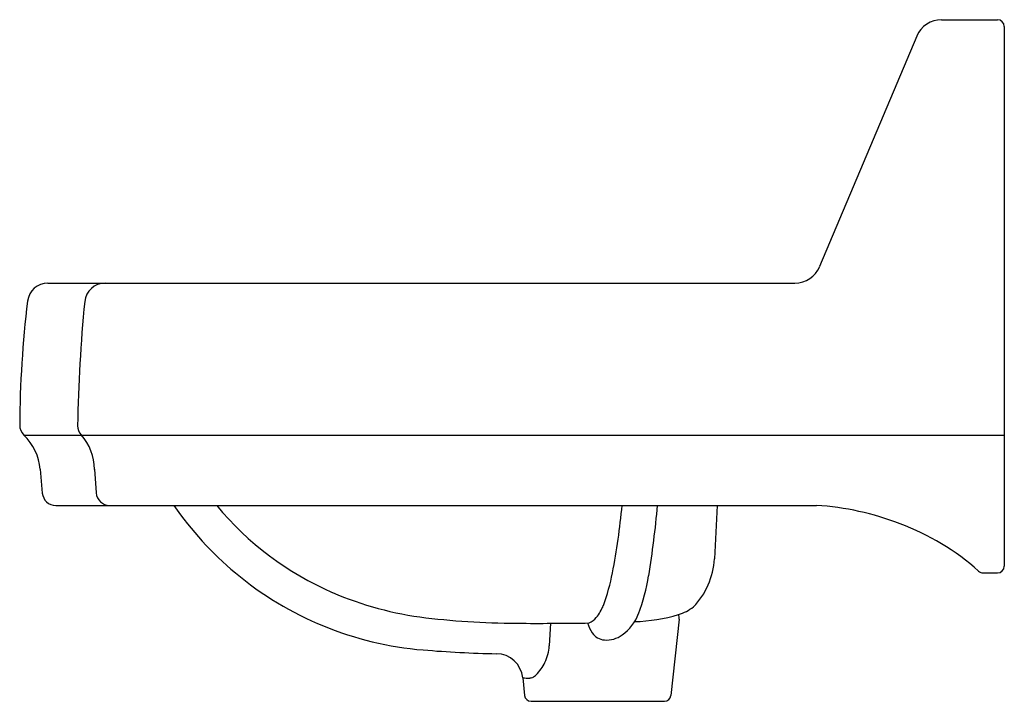
# Model space of a CAD drawing. Units: inches. Extents: x 3576.6 to 3594.9, y 128.1 to 164.
import ezdxf

# ---------------------------------------------------------------- set-up
doc = ezdxf.new("R2010")
doc.units = ezdxf.units.IN
doc.header["$LTSCALE"] = 0.64311
doc.header["$MEASUREMENT"] = 0
doc.layers.get('0').update_dxf_attribs({"color": 255, "linetype": 'CONTINUOUS'})

msp = doc.modelspace()

# ---------------------------------------------------------------- linework, layer by layer
for p, q in [((3593.695, 163.995), (3594.732, 163.995)), ((3594.857, 163.87), (3594.857, 153.87)), ((3593.234, 163.689), (3591.435, 159.421)), ((3577.131, 159.115), (3590.975, 159.115)), ((3576.685, 156.298), (3594.857, 156.298)), ((3576.989, 155.664), (3577.027, 155.224)), ((3577.994, 155.664), (3578.024, 155.228)), ((3577.276, 154.995), (3591.377, 154.995)), ((3589.535, 154.995), (3589.483, 154.005)), ((3594.465, 153.745), (3594.732, 153.745)), ((3586.448, 152.811), (3586.423, 152.392)), ((3588.828, 152.889), (3588.679, 151.473)), ((3585.932, 151.8), (3585.966, 151.473)), ((3586.085, 151.365), (3588.559, 151.365))]:
    msp.add_line(p, q)
for centre, radius, start, end in [((3593.695, 163.495), 0.5, 90, 157.1521), ((3594.732, 163.87), 0.125, 360, 90), ((3590.975, 159.615), 0.5, 270, 337.1521), ((3577.131, 158.735), 0.38, 90, 173.062), ((3578.191, 158.735), 0.38, 90, 174.3479), ((3596.607, 156.365), 20, 173.062, 179.6705), ((3605.217, 156.061), 27.538, 174.3479, 179.1454), ((3576.858, 156.479), 0.25, 179.6705, 226.2116), ((3577.932, 156.468), 0.25, 179.1454, 221.7016), ((3575.993, 155.577), 1, 5, 46.2116), ((3577.013, 155.648), 0.982, 0.9093, 41.7016), ((3577.276, 155.245), 0.25, 185, 270), ((3578.274, 155.245), 0.25, 183.9619, 270), ((3584.608, 158.545), 6.25, 214.6119, 230.1747), ((3584.694, 158.661), 5.754, 219.579, 246.5309), ((3575.036, 156.171), 12.791, 349.0662, 354.725), ((3571.847, 156.415), 16.643, 350.5839, 355.1069), ((3591.03, 149.736), 5.271, 68.9401, 86.2292), ((3591.363, 150.412), 4.521, 48.104, 69.7906), ((3588.093, 154.078), 1.392, 316.1021, 356.9869), ((3594.732, 153.87), 0.125, 270, 0), ((3584.608, 158.545), 6.25, 230.1747, 265.2165), ((3583.914, 154.456), 3.749, 339.4942, 349.0662), ((3584.543, 154.309), 3.773, 339.5236, 350.5839), ((3594.465, 153.87), 0.125, 228.104, 270), ((3584.869, 159.063), 6.192, 246.5309, 263.2092), ((3586.69, 153.418), 0.785, 320.402, 339.4942), ((3587.277, 153.289), 0.855, 305.7542, 339.5236), ((3587.934, 155.88), 3.038, 271.3628, 286.9842), ((3588.557, 153.838), 0.903, 286.9842, 306.6323), ((3589.151, 152.954), 0.33, 176.6028, 191.4115), ((3585.887, 167.616), 14.805, 263.2092, 270.1271), ((3586.186, 220.183), 67.373, 269.77397, 270.83231), ((3587.808, 153.032), 0.71, 197.6012, 214.1064), ((3587.009, 153.155), 0.371, 294.8122, 320.4085), ((3587.469, 152.802), 0.301, 214.1064, 265.3562), ((3587.485, 152.999), 0.498, 265.3562, 305.7542), ((3585.601, 152.443), 0.823, 334.1748, 356.4837), ((3585.838, 173.244), 21, 265.2165, 268.9252), ((3585.434, 151.748), 0.5, 6.0008, 88.9252), ((3585.574, 152.456), 0.853, 315.4368, 334.1748), ((3586.023, 152.014), 0.223, 292.9237, 315.4368), ((3586.025, 152.822), 1.026, 264.782, 272.0841), ((3586.057, 151.932), 0.134, 272.0841, 292.9237), ((3586.085, 151.485), 0.12, 186.0008, 270), ((3588.559, 151.485), 0.12, 270, 354)]:
    msp.add_arc(centre, radius, start, end)

doc.saveas('drawing.dxf')
